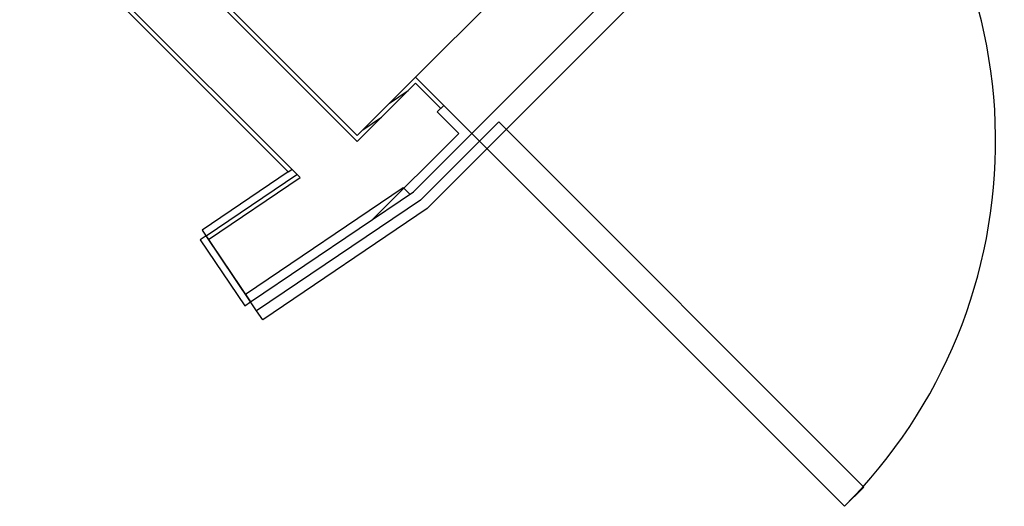
# Model space of a CAD drawing. Extents: x -39177 to 35151, y -17024 to 41659.
# Drawn here: x -12666 to -11292, y 17730 to 18408 of the extents above; entities that cross this region are included whole.
import ezdxf

# ---------------------------------------------------------------- set-up
doc = ezdxf.new("R2010")
doc.units = 0
for name, color, linetype in [('X-2499-GF-A$0$A-DOOR', 11, 'CONTINUOUS'), ('X-2499-GF-A$0$A-WALL', 8, 'CONTINUOUS'), ('X-2499-GF-A$0$A-WALL-1', 8, 'CONTINUOUS'), ('X-2499-GF-A$0$Q-CASE', 11, 'CONTINUOUS'), ('X-2499-GF-A$0$Q-CASE-1', 11, 'CONTINUOUS'), ('X-XREF', 7, 'CONTINUOUS')]:
    doc.layers.add(name, color=color, linetype=linetype)

# ---------------------------------------------------------------- blocks, each defined once
blk = doc.blocks.new('X-2499-GF-A')
at = {"layer": 'X-2499-GF-A$0$A-DOOR'}
for p, q in [((-12024.4, 18239.1), (-11997.6, 18265.9)), ((-11997.6, 18265.9), (-11488.4, 17756.8)), ((-12024.4, 18239.1), (-11515.3, 17730)), ((-11515.3, 17730), (-11488.4, 17756.8))]:
    blk.add_line(p, q, dxfattribs=at)
blk.add_arc((-12024.4, 18239.1), 720, 315, 46.1937, dxfattribs=at)
at = {"layer": 'X-2499-GF-A$0$A-WALL'}
for p, q in [((-12113.5, 18328.2), (-11604.4, 18837.3)), ((-11525.9, 18758.8), (-12035, 18249.7)), ((-12665.7, 18579.2), (-12274.7, 18188.1)), ((-12626.9, 18531.8), (-12291.3, 18196.2)), ((-12194.8, 18238.4), (-12457.9, 18501.4)), ((-12113.5, 18319.7), (-12194.8, 18238.4)), ((-12124, 18309.2), (-12150.1, 18291.6)), ((-12078.5, 18284.7), (-12113.5, 18319.7)), ((-12074.3, 18288.9), (-12083.5, 18279.7)), ((-12161.2, 18272), (-12187.3, 18254.4)), ((-12053.4, 18249.7), (-12083.5, 18279.7)), ((-12173, 18130.1), (-12053.4, 18249.7)), ((-12291.3, 18196.2), (-12286.2, 18199.6)), ((-12405.8, 18106.8), (-12279, 18192.4)), ((-12402.4, 18101.9), (-12274.7, 18188.1)), ((-12350.9, 18025.6), (-12130.8, 18174.3)), ((-12130.8, 18174.3), (-12121.4, 18164.9))]:
    blk.add_line(p, q, dxfattribs=at)
at = {"layer": 'X-2499-GF-A$0$A-WALL-1'}
for p, q in [((-12194.8, 18246.8), (-12444.4, 18496.4)), ((-12113.5, 18328.2), (-12194.8, 18246.8)), ((-12035, 18249.7), (-12113.5, 18328.2)), ((-12116.4, 18168.4), (-12035, 18249.7)), ((-12291.3, 18196.2), (-12411.4, 18115.1)), ((-12343.6, 18014.8), (-12116.4, 18168.4)), ((-12411.4, 18115.1), (-12343.6, 18014.8))]:
    blk.add_line(p, q, dxfattribs=at)
at = {"layer": 'X-2499-GF-A$0$Q-CASE'}
for p, q in [((-10263, 19979.3), (-12097.2, 18145.1)), ((-12035, 18249.7), (-11525.9, 18758.8)), ((-12024.4, 18239.1), (-12035, 18249.7)), ((-12024.4, 18239.1), (-12106.8, 18156.7)), ((-12106.8, 18156.7), (-12335.2, 18002.4)), ((-12097.2, 18145.1), (-12326.8, 17990)), ((-12335.2, 18002.4), (-12343.6, 18014.8)), ((-12326.8, 17990), (-12335.2, 18002.4))]:
    blk.add_line(p, q, dxfattribs=at)
at = {"layer": 'X-2499-GF-A$0$Q-CASE-1'}
for p, q in [((-12405.8, 18106.8), (-12414.1, 18101.2)), ((-12343.6, 18014.8), (-12405.8, 18106.8)), ((-12414.1, 18101.2), (-12351.9, 18009.2)), ((-12351.9, 18009.2), (-12343.6, 18014.8))]:
    blk.add_line(p, q, dxfattribs=at)

msp = doc.modelspace()

# ---------------------------------------------------------------- block references
at = {"layer": 'X-XREF'}
msp.add_blockref('X-2499-GF-A', (0, 0), dxfattribs=at)

doc.saveas('drawing.dxf')
